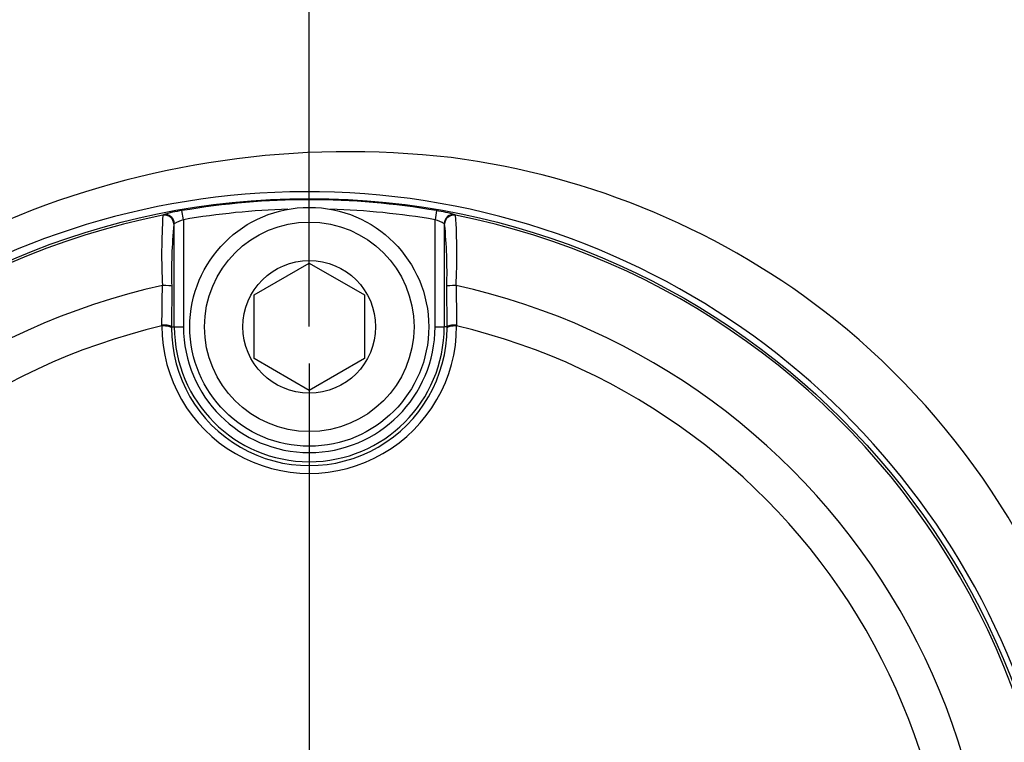
# Paper-space layout 'Sheet1' of a CAD drawing. Units: millimetres. Extents: x 0 to 2970, y 0 to 2100.
# Drawn here: x 608 to 661, y 1701 to 1741 of the extents above; entities that cross this region are included whole.
import ezdxf
from ezdxf.enums import TextEntityAlignment as Align
from ezdxf.lldxf.tags import DXFTag

# ---------------------------------------------------------------- set-up
doc = ezdxf.new("R2010")
doc.units = ezdxf.units.MM
doc.header["$LTSCALE"] = 5
for name, color, linetype in [('center line', 7, 'Continuous'), ('Default', 7, 'Continuous'), ('tangent', 7, 'Continuous'), ('TSH-1', 7, 'Continuous'), ('visible', 7, 'Continuous')]:
    doc.layers.add(name, color=color, linetype=linetype)
doc.styles.add('SEACAD_Arial', font='arial.ttf')
tags = doc.linetypes.add('CENTER2', pattern=[28.575, 19.05, -3.175, 3.175, -3.175]).pattern_tags.tags
tags[10:11] = [DXFTag(74, 4), DXFTag(75, 0), DXFTag(340, '0'), DXFTag(46, 0.0), DXFTag(50, 0.0), DXFTag(44, 0.0), DXFTag(45, 0.0)]
tags[8:9] = [DXFTag(74, 4), DXFTag(75, 0), DXFTag(340, '0'), DXFTag(46, 0.0), DXFTag(50, 0.0), DXFTag(44, 0.0), DXFTag(45, 0.0)]
tags[6:7] = [DXFTag(74, 4), DXFTag(75, 0), DXFTag(340, '0'), DXFTag(46, 0.0), DXFTag(50, 0.0), DXFTag(44, 0.0), DXFTag(45, 0.0)]
tags[4:5] = [DXFTag(74, 4), DXFTag(75, 0), DXFTag(340, '0'), DXFTag(46, 0.0), DXFTag(50, 0.0), DXFTag(44, 0.0), DXFTag(45, 0.0)]
doc.dimstyles.new('ISO-InstDr', dxfattribs={"dimtxt": 16, "dimasz": 22.4, "dimexe": 8, "dimexo": 8, "dimgap": 4, "dimtad": 1, "dimdec": 0, "dimzin": 0, "dimdsep": 46, "dimtxsty": 'SEACAD_Arial', "dimblk1": '_SE_FILLED', "dimblk2": '_SE_FILLED', "dimsah": 1, "dimcen": 8, "dimadec": 0, "dimazin": 0, "dimtfac": 0.5, "dimtofl": 0, "dimtmove": 0, "dimatfit": 3, "dimfxl": 1, "dimtzin": 0, "dimarcsym": 0})

# ---------------------------------------------------------------- blocks, each defined once
blk = doc.blocks.new('SE3')
at = {"layer": 'tangent', "color": 7, "linetype": 'Continuous'}
for p, q in [((615.582, 1730.144), (615.607, 1730.174)), ((616.703, 1729.903), (616.619, 1730.395)), ((616.703, 1729.903), (616.703, 1724.074)), ((630.473, 1730.395), (630.389, 1729.903)), ((630.389, 1724.074), (630.389, 1729.903)), ((631.485, 1730.174), (631.51, 1730.144)), ((616.204, 1729.684), (616.179, 1729.654)), ((630.913, 1729.654), (630.888, 1729.684)), ((615.528, 1724.121), (615.528, 1724.173)), ((616.051, 1724.074), (616.204, 1724.074)), ((616.051, 1724.074), (616.051, 1724.023)), ((616.204, 1724.074), (616.703, 1724.074)), ((630.389, 1724.074), (630.888, 1724.074)), ((631.041, 1724.074), (630.888, 1724.074)), ((631.041, 1724.023), (631.041, 1724.074)), ((631.564, 1724.173), (631.564, 1724.121))]:
    blk.add_line(p, q, dxfattribs=at)
blk.add_circle((623.546, 1690.074), 40.982, dxfattribs=at)
for centre, radius, start, end in [((625.695, 1685.438), 48.165, 83.3549, 142.1884), ((625.908, 1691.439), 42.183, 51.5024, 82.6989), ((623.456, 1690.05), 41.376, 225.1808, 151.5461), ((623.546, 1690.074), 40.912, 80.2518, 99.7482), ((623.546, 1690.074), 40.412, 91.644, 99.7482), ((623.546, 1690.074), 40.412, 80.2518, 88.356), ((623.546, 1690.074), 40.854, 101.2407, 198.7593), ((648.588, 1727.997), 33.076, 176.2772, 182.9046), ((617.462, 1724.119), 6.333, 97.6473, 107.0284), ((617.309, 1727.842), 2.148, 106.3721, 120.9636), ((629.782, 1727.841), 2.149, 59.0409, 73.6235), ((629.29, 1722.561), 7.923, 73.9143, 81.4099), ((623.546, 1690.074), 40.854, 341.2407, 78.7593), ((598.526, 1727.997), 33.053, 357.0931, 3.7251), ((642.735, 1727.041), 26.684, 174.3793, 181.6147), ((623.546, 1690.074), 37.117, 102.4327, 197.5673), ((252.18, 1729.755), 363.391, 359.11989, 359.45846), ((994.913, 1729.755), 363.392, 180.54154, 180.88011), ((623.546, 1690.074), 37.117, 342.4327, 77.5673), ((623.546, 1690.074), 34.978, 103.252, 196.748), ((623.546, 1724.117), 8.018, 179.9746, 0.0254), ((623.546, 1724.016), 7.495, 179.9472, 0.0528), ((623.546, 1724.074), 7.342, 180, 0), ((623.546, 1724.074), 6.843, 180, 0), ((623.546, 1690.074), 34.978, 343.252, 76.748), ((626.153, 1692.191), 41.442, 13.7926, 51.1204)]:
    blk.add_arc(centre, radius, start, end, dxfattribs=at)
for centre, major_axis, ratio, start_param, end_param in [((615.68, 1729.654), (0.386, -0.317), 0.998489, 0.688047, 2.453546), ((615.704, 1729.684), (0.386, -0.317), 0.99849, 1.112434, 2.453179), ((631.412, 1729.654), (0.386, 0.317), 0.998489, 0.688047, 2.453546), ((615.562, 1726.289), (0.5, -0.001), 0.06359, 0.034977, 1.584963), ((631.53, 1726.289), (0.5, 0.001), 0.06359, 1.55663, 3.106615), ((615.552, 1724.074), (0.5, -0.004), 0.198793, 0.035618, 1.618989), ((615.551, 1724.02), (0.5, 0), 0.202393, 0.035645, 1.618522), ((631.54, 1724.074), (0.5, 0.004), 0.198793, 1.522604, 3.105975), ((631.54, 1724.02), (0.5, 0), 0.202393, 1.523071, 3.105948)]:
    blk.add_ellipse(centre, major_axis=major_axis, ratio=ratio, start_param=start_param, end_param=end_param, dxfattribs=at)
at = {"layer": 'visible', "color": 7, "linetype": 'Continuous'}
for p, q in [((616.204, 1724.074), (616.204, 1729.684)), ((630.888, 1729.684), (630.888, 1724.074)), ((620.546, 1725.806), (623.546, 1727.538)), ((623.546, 1727.538), (626.546, 1725.806)), ((616.062, 1726.289), (616.051, 1724.074)), ((631.041, 1724.074), (631.03, 1726.289)), ((620.546, 1722.342), (620.546, 1725.806)), ((626.546, 1725.806), (626.546, 1722.342)), ((623.546, 1720.61), (620.546, 1722.342)), ((626.546, 1722.342), (623.546, 1720.61))]:
    blk.add_line(p, q, dxfattribs=at)
for centre, radius in [((623.546, 1690.074), 40.982), ((623.546, 1724.074), 6.5), ((623.546, 1724.074), 5.7), ((623.546, 1724.074), 3.611)]:
    blk.add_circle(centre, radius, dxfattribs=at)
blk.add_arc((604.376, 1727.041), 26.665, 358.3827, 5.6233, dxfattribs=at)
for centre, major_axis, end_param in [((615.704, 1729.684), (0.386, -0.317), 1.112434), ((631.388, 1729.684), (0.386, 0.317), 2.453179)]:
    blk.add_ellipse(centre, major_axis=major_axis, ratio=0.99849, start_param=0.688413, end_param=end_param, dxfattribs=at)
blk = doc.blocks.new('DMBLK34')
at = {"layer": 'Default', "linetype": 'Continuous'}
for points in [[(1386.54, 1712.474), (1379.073, 1712.474), (1382.807, 1690.074)], [(1386.54, 1626.674), (1382.807, 1649.074), (1379.073, 1626.674)]]:
    blk.add_hatch(color=7, dxfattribs=at).paths.add_polyline_path(points)
at = {"layer": 'Default', "color": 7, "linetype": 'Continuous'}
for p, q in [((1382.807, 1734.874), (1382.807, 1690.074)), ((666.524, 1690.074), (1390.807, 1690.074)), ((796.046, 1649.074), (1390.807, 1649.074)), ((1382.807, 1649.074), (1382.807, 1530.766))]:
    blk.add_line(p, q, dxfattribs=at)
at = {"layer": 'Default', "color": 7, "linetype": 'Continuous', "style": 'SEACAD_Arial'}
for s, p in [(')', (1362.807, 1611.497)), ('1.61"', (1362.807, 1551.67)), ('41', (1343.607, 1551.67)), ('(', (1362.807, 1536.366))]:
    blk.add_text(s, height=16, rotation=90, dxfattribs=at).set_placement(p, align=Align.TOP_LEFT)
blk = doc.blocks.new('_SE_FILLED')
at = {"color": 0}
blk.add_line((0, 0), (-1, 0), dxfattribs=at)
blk.add_solid([(0, 0), (-1, -0.1665), (-1, 0.1665), (0, 0)], dxfattribs=at)
blk = doc.blocks.new('DMBLK38')
at = {"layer": 'Default', "linetype": 'Continuous'}
for points in [[(645.946, 1980.226), (623.546, 1976.492), (645.946, 1972.759)], [(995.156, 1980.226), (995.156, 1972.759), (1017.556, 1976.492)]]:
    blk.add_hatch(color=7, dxfattribs=at).paths.add_polyline_path(points)
at = {"layer": 'Default', "color": 7, "linetype": 'Continuous'}
for p, q in [((623.546, 1724.099), (623.546, 1984.492)), ((1017.556, 1796.198), (1017.556, 1984.492)), ((623.546, 1976.492), (1017.556, 1976.492))]:
    blk.add_line(p, q, dxfattribs=at)
at = {"layer": 'Default', "color": 7, "linetype": 'Continuous', "style": 'SEACAD_Arial'}
for s, p in [('394', (788.377, 2015.692)), ('(', (773.073, 1996.492)), (')', (860.725, 1996.492)), ('15.51"', (788.377, 1996.492))]:
    blk.add_text(s, height=16, dxfattribs=at).set_placement(p, align=Align.TOP_LEFT)
blk = doc.blocks.new('SEANNOT_GROUP107')
at = {"layer": 'center line', "color": 7, "linetype": 'CENTER2'}
for p, q in [((623.546, 1730.074), (623.546, 1739.806)), ((623.546, 1722.074), (623.546, 1658.074))]:
    blk.add_line(p, q, dxfattribs=at)
blk = doc.blocks.new('DMBLK41')
at = {"layer": 'Default', "linetype": 'Continuous'}
for points in [[(1386.54, 1815.274), (1382.807, 1837.674), (1379.073, 1815.274)], [(1386.54, 1712.474), (1379.073, 1712.474), (1382.807, 1690.074)]]:
    blk.add_hatch(color=7, dxfattribs=at).paths.add_polyline_path(points)
at = {"layer": 'Default', "color": 7, "linetype": 'Continuous'}
for p, q in [((801.962, 1837.674), (1390.807, 1837.674)), ((1382.807, 1837.674), (1382.807, 1690.074)), ((681.278, 1690.074), (1390.807, 1690.074))]:
    blk.add_line(p, q, dxfattribs=at)
at = {"layer": 'Default', "color": 7, "linetype": 'Continuous', "style": 'SEACAD_Arial'}
for s, p in [(')', (1362.807, 1797.787)), ('5.81"', (1362.807, 1737.961)), ('148', (1343.607, 1737.961)), ('(', (1362.807, 1722.657))]:
    blk.add_text(s, height=16, rotation=90, dxfattribs=at).set_placement(p, align=Align.TOP_LEFT)
blk = doc.blocks.new('DMBLK42')
at = {"layer": 'Default', "linetype": 'Continuous'}
for points in [[(349.646, 1980.226), (327.246, 1976.492), (349.646, 1972.759)], [(601.146, 1980.226), (601.146, 1972.759), (623.546, 1976.492)]]:
    blk.add_hatch(color=7, dxfattribs=at).paths.add_polyline_path(points)
at = {"layer": 'Default', "color": 7, "linetype": 'Continuous'}
for p, q in [((327.246, 1688.801), (327.246, 1984.492)), ((623.546, 1747.806), (623.546, 1984.492)), ((327.246, 1976.492), (623.546, 1976.492))]:
    blk.add_line(p, q, dxfattribs=at)
at = {"layer": 'Default', "color": 7, "linetype": 'Continuous', "style": 'SEACAD_Arial'}
for s, p in [('296', (443.222, 2015.692)), ('(', (427.918, 1996.492)), (')', (515.57, 1996.492)), ('11.67"', (443.222, 1996.492))]:
    blk.add_text(s, height=16, dxfattribs=at).set_placement(p, align=Align.TOP_LEFT)
blk = doc.blocks.new('SEANNOT_GROUP111')
at = {"layer": 'center line', "color": 7, "linetype": 'CENTER2'}
blk.add_line((623.546, 1722.074), (623.546, 1658.074), dxfattribs=at)
blk = doc.blocks.new('DMBLK46')
at = {"layer": 'Default', "linetype": 'Continuous'}
for points in [[(645.946, 1915.47), (623.546, 1911.736), (645.946, 1908.003)], [(945.756, 1915.47), (945.756, 1908.003), (968.156, 1911.736)]]:
    blk.add_hatch(color=7, dxfattribs=at).paths.add_polyline_path(points)
at = {"layer": 'Default', "color": 7, "linetype": 'Continuous'}
for p, q in [((623.546, 1730.074), (623.546, 1919.736)), ((968.156, 1688.127), (968.156, 1919.736)), ((623.546, 1911.736), (968.156, 1911.736))]:
    blk.add_line(p, q, dxfattribs=at)
at = {"layer": 'Default', "color": 7, "linetype": 'Continuous', "style": 'SEACAD_Arial'}
for s, p in [('345', (763.677, 1950.936)), ('(', (748.373, 1931.736)), (')', (836.025, 1931.736)), ('13.57"', (763.677, 1931.736))]:
    blk.add_text(s, height=16, dxfattribs=at).set_placement(p, align=Align.TOP_LEFT)
blk = doc.blocks.new('DMBLK48')
at = {"layer": 'Default', "linetype": 'Continuous'}
for points in [[(601.253, 1925.986), (623.546, 1930.315), (601.054, 1933.45)], [(529.279, 1923.438), (508.504, 1914.267), (531.13, 1916.204)]]:
    blk.add_hatch(color=7, dxfattribs=at).paths.add_polyline_path(points)
at = {"layer": 'Default', "color": 7, "linetype": 'Continuous'}
for p, q in [((623.546, 1730.074), (623.546, 1938.315)), ((536.364, 1816.349), (506.314, 1921.962))]:
    blk.add_line(p, q, dxfattribs=at)
blk.add_arc((623.546, 1509.932), 420.383, 90, 105.88224, dxfattribs=at)
at = {"layer": 'Default', "color": 7, "linetype": 'Continuous', "style": 'SEACAD_Arial'}
blk.add_text('16°', height=16, rotation=7.9411, dxfattribs=at).set_placement((545.825, 1943.737), align=Align.TOP_LEFT)

psp = doc.layouts.new('Sheet1')

# ---------------------------------------------------------------- block references
at = {"layer": 'Default'}
for name in ['SEANNOT_GROUP107', 'SEANNOT_GROUP111']:
    psp.add_blockref(name, (0, 0), dxfattribs=at)
at = {"layer": 'TSH-1'}
psp.add_blockref('SE3', (0, 0), dxfattribs=at)

# ---------------------------------------------------------------- dimensions: what is measured, and where the dimension line sits
at = {"layer": 'Default', "color": 7, "linetype": 'Continuous'}
for base, p1, p2, picture, middle in [((623.546, 1976.492), (327.246, 1680.801), (623.546, 1690.074), 'DMBLK42', (475.396, 1976.492)), ((1017.556, 1976.492), (623.546, 1716.099), (1017.556, 1788.198), 'DMBLK38', (820.551, 1976.492)), ((968.156, 1911.736), (623.546, 1690.074), (968.156, 1680.127), 'DMBLK46', (795.851, 1911.736))]:
    dim = psp.add_linear_dim(base=base, p1=p1, p2=p2, text='\\A1;<>', dimstyle='ISO-InstDr', override={"dimpost": '\\X'}, dxfattribs=at)
    dim.commit()
    dim.dimension.update_dxf_attribs({"geometry": picture, "text_midpoint": middle, "dimtype": 160})
dim = psp.add_angular_dim_2l(base=(565.468, 1926.283), line1=((623.546, 1509.932), (623.546, 1722.074)), line2=((623.546, 1509.932), (560.449, 1731.697)), text='\\A1;<>', dimstyle='ISO-InstDr', override={"dimpost": '\\X', "dimtolj": 1}, dxfattribs=at)
dim.commit()
dim.dimension.update_dxf_attribs({"geometry": 'DMBLK48', "text_midpoint": (565.468, 1926.283), "dimtype": 162})
for base, p1, p2, picture, middle in [((1382.807, 1690.074), (793.962, 1837.674), (623.546, 1690.074), 'DMBLK41', (1382.807, 1763.874)), ((1382.807, 1649.074), (658.524, 1690.074), (788.046, 1649.074), 'DMBLK34', (1382.807, 1624.401))]:
    dim = psp.add_linear_dim(base=base, p1=p1, p2=p2, angle=90, text='\\A1;<>', dimstyle='ISO-InstDr', override={"dimpost": '\\X'}, dxfattribs=at)
    dim.commit()
    dim.dimension.update_dxf_attribs({"geometry": picture, "text_midpoint": middle, "dimtype": 160})

doc.saveas('drawing.dxf')
